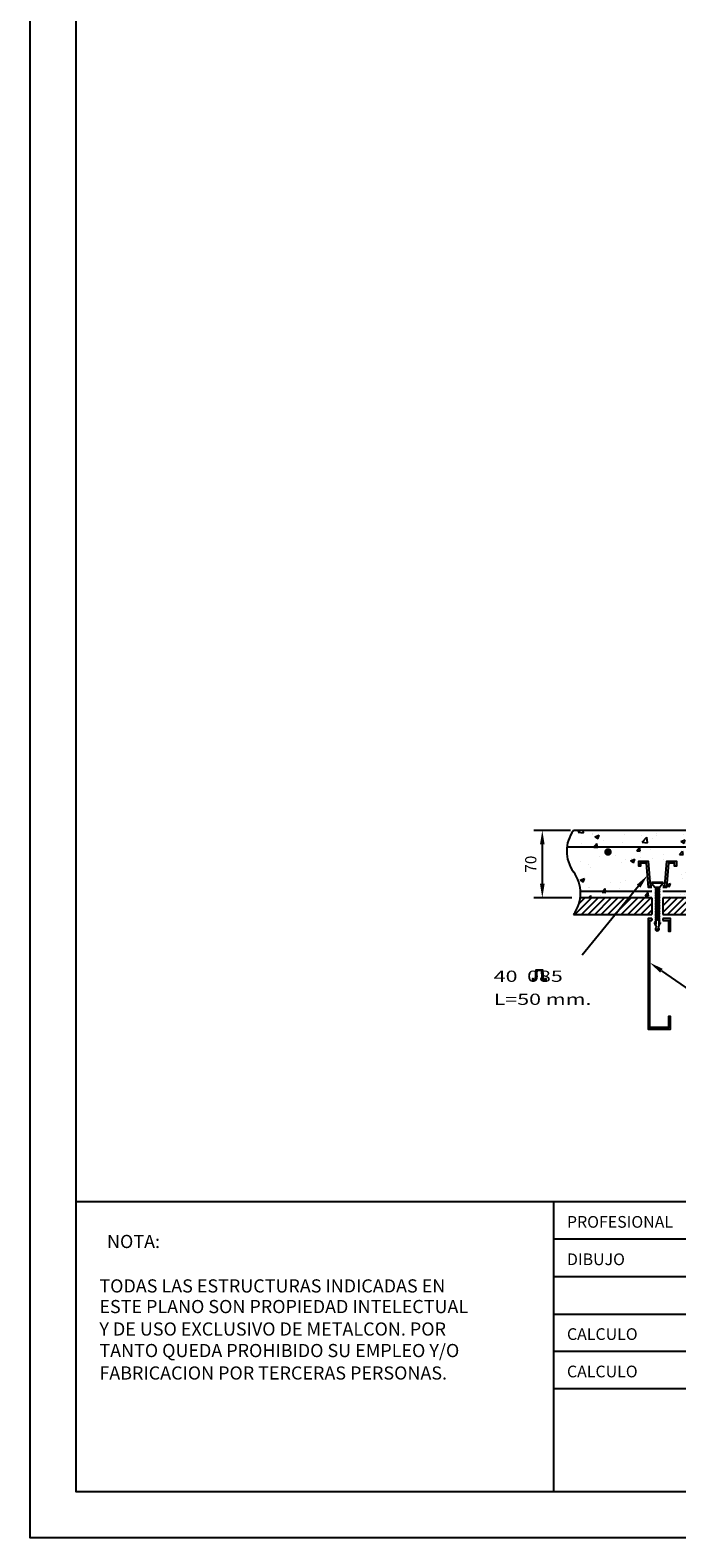
# Model space of a CAD drawing. Extents: x -65238 to -48386, y -14610 to 8407.
# Drawn here: x -65238 to -59472, y -14610 to -1169 of the extents above; entities that cross this region are included whole.
import ezdxf

# ---------------------------------------------------------------- set-up
doc = ezdxf.new("R2010")
doc.units = 0
for name, color, linetype in [('1', 1, 'Continuous'), ('2', 2, 'Continuous'), ('3', 1, 'Continuous'), ('4', 4, 'Continuous'), ('5', 5, 'Continuous'), ('9', 9, 'Continuous'), ('C', 1, 'Continuous'), ('F', 3, 'Continuous'), ('TEXTO3CM', 3, 'Continuous')]:
    doc.layers.add(name, color=color, linetype=linetype)
doc.styles.add('ROMANS', font='romans.shx', dxfattribs={"width": 1.2})
pattern_1 = [(50, (-291772.96, -128309.16), (382.53876, -33.4678), [40, -440]), (355, (-291772.96, -128309.16), (-74.0007, 401.16914), [32, -352]), (100.4514, (-291741.1, -128311.94), (308.53834, 367.7011), [33.99477, -373.94246]), (46.1842, (-291772.96, -128202.5), (569.1952, -88.2768), [60, -660]), (96.6356, (-291725.53, -128209.85), (498.4868, 519.5295), [50.9922, -560.9136]), (351.1842, (-291772.96, -128202.5), (498.4864, 519.5299), [48, -528]), (21, (-291719.63, -128229.16), (318.35043, -214.73008), [40, -440]), (326, (-291719.63, -128229.16), (129.7682, 386.7467), [32, -352]), (71.4514, (-291693.1, -128247.05), (448.11874, 172.01626), [33.99477, -373.94246]), (37.5, (-291772.96, -128309.16), (6.485256, 177.54339), [0, -347.73333, 0, -357.33333, 0, -353.33333]), (7.5, (-291772.96, -128309.16), (140.30375, 210.35291), [0, -203.73333, 0, -339.73333, 0, -134.66667]), (327.5, (-291891.9, -128309.16), (284.7053, -12.029265), [0, -133.33333, 0, -416, 0, -552]), (317.5, (-291945.23, -128309.16), (311.03262, 53.38932), [0, -173.33333, 0, -276.26667, 0, -392])]

# ---------------------------------------------------------------- blocks, each defined once
blk = doc.blocks.new('OMEGA')
at = {"layer": 'F', "color": 1}
blk.add_lwpolyline([(45, -33), (49, -8), (0, 0), (-57, -229), (-204, -204), (-182, 31), (-232, 39), (-236, 15), (-251, 17), (-244, 57), (-166, 43), (-188, -191), (-68, -212), (-11, 17), (67, 4), (60, -36)], close=True, dxfattribs=at)

msp = doc.modelspace()

# ---------------------------------------------------------------- hatches: boundary and pattern name
at = {"layer": '9', "linetype": 'Continuous'}
h = msp.add_hatch(dxfattribs=at)
h.set_pattern_fill('AR-CONC', color=256, style=0)
h.set_pattern_definition(pattern_1)
h.paths.add_polyline_path([(-60448.3, -8428.89, 0.20926104), (-60393.03, -8672.52, -0.14637478), (-60330.99, -8845.18), (-53415.62, -8845.18, 0.14637478), (-53477.66, -8672.52, -0.20926104), (-53532.93, -8428.89)])
h.paths.add_polyline_path([(-57929.36, -8468.7, -1), (-57899.53, -8468.7, -1)], flags=16)
h.paths.add_polyline_path([(-57262.69, -8468.7, -1), (-57232.86, -8468.7, -1)], flags=16)
h.paths.add_polyline_path([(-58566.19, -8468.7, -1), (-58596.02, -8468.7, -1)], flags=16)
h.paths.add_polyline_path([(-56596.02, -8468.7, -1), (-56566.19, -8468.7, -1)], flags=16)
h.paths.add_polyline_path([(-59232.86, -8468.7, -1), (-59262.69, -8468.7, -1)], flags=16)
h.paths.add_polyline_path([(-55929.36, -8468.7, -1), (-55899.53, -8468.7, -1)], flags=16)
h.paths.add_polyline_path([(-59475.55, -8577.81), (-59475.55, -8620.47), (-59491.55, -8620.47), (-59491.55, -8593.81), (-59544.88, -8593.81), (-59563.53, -8812.75), (-59723.53, -8812.75), (-59742.17, -8593.81), (-59795.51, -8593.81), (-59795.51, -8620.47), (-59811.51, -8620.47), (-59811.51, -8577.81), (-59727.25, -8577.81), (-59708.61, -8796.75), (-59578.45, -8796.75), (-59559.8, -8577.81)], flags=16)
h.paths.add_polyline_path([(-59899.53, -8468.7, -1), (-59929.36, -8468.7, -1)], flags=16)
h.paths.add_polyline_path([(-55262.69, -8468.7, -1), (-55232.86, -8468.7, -1)], flags=16)
h.paths.add_polyline_path([(-54596.02, -8468.7, -1), (-54566.19, -8468.7, -1)], flags=16)
h.paths.add_polyline_path([(-54470.14, -8543.65), (-54385.89, -8543.65), (-54367.24, -8762.59), (-54237.08, -8762.59), (-54218.44, -8543.65), (-54134.18, -8543.65), (-54134.18, -8586.32), (-54150.18, -8586.32), (-54150.18, -8559.65), (-54203.52, -8559.65), (-54222.16, -8778.59), (-54382.16, -8778.59), (-54400.81, -8559.65), (-54454.14, -8559.65), (-54454.14, -8586.32), (-54470.14, -8586.32)], flags=16)
h.paths.add_polyline_path([(-53929.36, -8468.7, -1), (-53899.53, -8468.7, -1)], flags=16)
h.paths.add_polyline_path([(-53532.93, -8428.89, -0.11201063), (-53477.66, -8302.6), (-60393.03, -8302.6, 0.11201063), (-60448.3, -8428.89)])
h = msp.add_hatch(dxfattribs=at)
h.set_pattern_fill('AR-CONC', color=256, style=0)
h.set_pattern_definition(pattern_1)
h.paths.add_polyline_path([(-60330.99, -8845.18, -0.04626948), (-60333.24, -8904.24), (-53417.87, -8904.24, 0.04626948), (-53415.62, -8845.18)])
h = msp.add_hatch(dxfattribs=at)
h.set_pattern_fill('ANSI31', color=256, style=0)
h.set_pattern_definition([(45, (-291772.96, -128309.156), (-29.4627825, 29.4627825), [])])
h.paths.add_polyline_path([(-59897.73, -8904.24), (-60333.24, -8904.24, -0.12692597), (-60393.03, -9052.57), (-60019.42, -9052.57)])
h.paths.add_polyline_path([(-59694.76, -8904.24), (-59897.73, -8904.24), (-60019.42, -9052.57), (-59694.76, -9052.57)])
h.paths.add_polyline_path([(-57015.67, -8904.24), (-59597.08, -8904.24), (-59597.08, -9052.57), (-57015.67, -9052.57)])
h.paths.add_polyline_path([(-54372.29, -8904.24), (-56917.99, -8904.24), (-56917.99, -9052.57), (-54372.29, -9052.57)])
h.paths.add_polyline_path([(-53417.87, -8904.24), (-54274.6, -8904.24), (-54274.6, -9052.57), (-53477.66, -9052.57, 0.12692597)])

# ---------------------------------------------------------------- linework, layer by layer
at = {"color": 1, "linetype": 'ByBlock'}
for p, q in [((-60418.96, -8302.6), (-60746.22, -8302.6)), ((-60409.07, -8902.99), (-60746.22, -8902.99))]:
    msp.add_line(p, q, dxfattribs=at)
at = {"color": 2, "linetype": 'ByBlock'}
msp.add_line((-60671.22, -8427.6), (-60671.22, -8798.35), dxfattribs=at)
for points in [[(-60692.05, -8427.6), (-60650.38, -8427.6), (-60671.22, -8302.6)], [(-60692.05, -8777.99), (-60650.38, -8777.99), (-60671.22, -8902.99)]]:
    msp.add_solid(points, dxfattribs=at)
at = {"layer": '2'}
for p, q in [((-53477.66, -8302.6), (-60393.03, -8302.6)), ((-59694.76, -8904.24), (-59694.76, -9052.57)), ((-59597.08, -8904.24), (-59597.08, -9052.57))]:
    msp.add_line(p, q, dxfattribs=at)
for points in [[(-59694.76, -8904.24), (-60333.24, -8904.24)], [(-57015.67, -8904.24), (-59597.08, -8904.24)], [(-60393.03, -9052.57), (-59694.76, -9052.57)], [(-59597.08, -9052.57), (-57015.67, -9052.57)]]:
    msp.add_lwpolyline(points, dxfattribs=at)
at = {"layer": '3'}
for p, q in [((-59694.76, -9089.36), (-59694.76, -9105.36)), ((-59597.08, -9089.36), (-59597.08, -9105.36))]:
    msp.add_line(p, q, dxfattribs=at)
for points in [[(-59694.76, -8812.75), (-59723.53, -8812.75), (-59742.17, -8593.81), (-59795.51, -8593.81), (-59795.51, -8620.47), (-59811.51, -8620.47), (-59811.51, -8577.81), (-59727.25, -8577.81), (-59708.61, -8796.75), (-59694.76, -8796.75)], [(-59597.08, -8796.75), (-59578.45, -8796.75), (-59559.8, -8577.81), (-59475.55, -8577.81), (-59475.55, -8620.47), (-59491.55, -8620.47), (-59491.55, -8593.81), (-59544.88, -8593.81), (-59563.53, -8812.75), (-59597.08, -8812.75)]]:
    msp.add_lwpolyline(points, dxfattribs=at)
at = {"layer": '3', "linetype": 'Continuous'}
for points in [[(-59694.76, -9089.36), (-59727.88, -9089.36), (-59727.88, -10076.28), (-59527.88, -10076.28), (-59527.88, -9962.95), (-59544.54, -9962.95), (-59544.54, -10060.28), (-59711.88, -10060.28), (-59711.88, -9105.36), (-59694.76, -9105.36)], [(-59597.08, -9105.36), (-59544.54, -9105.36), (-59544.54, -9105.36), (-59544.54, -9202.7), (-59527.88, -9202.7), (-59527.88, -9089.36), (-59527.88, -9089.36), (-59597.08, -9089.36)]]:
    msp.add_lwpolyline(points, dxfattribs=at)
at = {"layer": '3'}
for centre, radius, start, end in [((-60142.35, -8487.56), 311.53, 143.579363, 216.420637), ((-60650.58, -8862.54), 320.07, 323.579363, 36.420637)]:
    msp.add_arc(centre, radius, start, end, dxfattribs=at)
at = {"layer": '4'}
for p, q in [((-60330.99, -8845.18), (-59694.76, -8845.18)), ((-59597.08, -8845.18), (-54372.29, -8845.18))]:
    msp.add_line(p, q, dxfattribs=at)
at = {"layer": '5', "color": 5}
msp.add_line((-60451.64, -8450.32), (-53536.27, -8450.32), dxfattribs=at)
at = {"layer": '5', "color": 14, "linetype": 'Continuous'}
for p, q in [((-56459.77, -11614.63), (-64826.92, -11614.63)), ((-60570.57, -11614.63), (-60570.57, -14198.87)), ((-56459.77, -11948.02), (-60570.57, -11948.02)), ((-56459.77, -12281.48), (-60570.57, -12281.48)), ((-60570.57, -12615.03), (-56459.77, -12615.03)), ((-56459.77, -12948.41), (-60570.57, -12948.41)), ((-56459.77, -13281.88), (-60570.57, -13281.88))]:
    msp.add_line(p, q, dxfattribs=at)
for points in [[(-65237.93, 8406.78), (-48386.45, 8406.78), (-48386.45, -14609.88), (-65237.93, -14609.88)], [(-48797.46, 7995.77), (-48797.46, -14198.87), (-64826.92, -14198.87), (-64826.92, 7995.77)]]:
    msp.add_lwpolyline(points, close=True, dxfattribs=at)
at = {"layer": '9'}
for p, q in [((-59697.39, -8774.14), (-59697.39, -8766.64)), ((-59592.85, -8766.64), (-59697.39, -8766.64)), ((-59697.39, -8774.14), (-59667.41, -8809.86)), ((-59592.85, -8774.14), (-59697.39, -8774.14)), ((-59667.41, -8809.86), (-59622.83, -8809.86)), ((-59664.85, -8815.33), (-59666.25, -8816.14)), ((-59666.25, -8816.14), (-59659, -8820.32)), ((-59640.39, -8816.14), (-59666.25, -8816.14)), ((-59666.25, -8833.18), (-59623.99, -8824.66)), ((-59659, -8828.99), (-59666.25, -8833.18)), ((-59666.25, -8833.18), (-59659, -8837.36)), ((-59666.25, -8847.18), (-59623.98, -8838.66)), ((-59659, -8843), (-59666.25, -8847.18)), ((-59666.25, -8847.18), (-59659, -8851.36)), ((-59666.25, -8861.17), (-59623.98, -8852.66)), ((-59659, -8856.99), (-59666.25, -8861.18)), ((-59666.25, -8861.17), (-59659, -8865.36)), ((-59659, -8870.99), (-59666.25, -8875.18)), ((-59666.24, -8875.17), (-59623.98, -8866.65)), ((-59640.39, -8816.14), (-59659, -8820.32)), ((-59659, -8820.32), (-59659, -8828.99)), ((-59659, -8828.99), (-59627.61, -8822.57)), ((-59631.23, -8828.84), (-59659, -8837.36)), ((-59631.23, -8834.47), (-59659, -8843)), ((-59659, -8837.36), (-59659, -8843)), ((-59631.23, -8842.84), (-59659, -8851.36)), ((-59631.23, -8848.47), (-59659, -8856.99)), ((-59659, -8851.36), (-59659, -8856.99)), ((-59631.23, -8856.84), (-59659, -8865.36)), ((-59631.23, -8862.47), (-59659, -8870.99)), ((-59659, -8865.36), (-59659, -8870.99)), ((-59631.23, -8870.84), (-59659, -8879.36)), ((-59623.99, -8824.66), (-59631.23, -8828.84)), ((-59631.23, -8828.84), (-59631.23, -8834.47)), ((-59631.23, -8834.47), (-59623.99, -8838.66)), ((-59623.99, -8838.66), (-59631.23, -8842.84)), ((-59631.23, -8842.84), (-59631.23, -8848.47)), ((-59631.23, -8848.47), (-59623.98, -8852.66)), ((-59623.98, -8852.66), (-59631.23, -8856.84)), ((-59631.23, -8856.84), (-59631.23, -8862.47)), ((-59631.23, -8862.47), (-59623.98, -8866.65)), ((-59623.98, -8866.65), (-59631.23, -8870.84)), ((-59631.23, -8870.84), (-59631.23, -8876.47)), ((-59627.61, -8822.57), (-59627.61, -8814.62)), ((-59627.61, -8822.57), (-59623.99, -8824.66)), ((-59592.85, -8774.14), (-59622.83, -8809.86)), ((-59592.85, -8774.14), (-59592.85, -8766.64)), ((-59666.24, -8875.17), (-59659, -8879.36)), ((-59666.24, -8889.17), (-59623.98, -8880.65)), ((-59659, -8884.99), (-59666.24, -8889.17)), ((-59666.24, -8889.17), (-59659, -8893.36)), ((-59666.24, -8903.17), (-59623.98, -8894.65)), ((-59659, -8898.99), (-59666.24, -8903.17)), ((-59666.24, -8903.17), (-59659, -8907.35)), ((-59666.24, -8917.17), (-59623.98, -8908.65)), ((-59659, -8912.99), (-59666.24, -8917.17)), ((-59666.24, -8917.17), (-59659, -8921.35)), ((-59666.24, -8931.17), (-59623.98, -8922.65)), ((-59658.99, -8926.99), (-59666.24, -8931.17)), ((-59666.24, -8931.17), (-59658.99, -8935.35)), ((-59666.24, -8945.17), (-59623.98, -8936.65)), ((-59658.99, -8940.99), (-59666.24, -8945.17)), ((-59666.24, -8945.17), (-59658.99, -8949.35)), ((-59666.24, -8959.17), (-59623.97, -8950.65)), ((-59658.99, -8954.99), (-59666.24, -8959.17)), ((-59666.24, -8959.17), (-59658.99, -8963.35)), ((-59658.99, -8968.98), (-59666.24, -8973.17)), ((-59666.23, -8973.16), (-59623.97, -8964.65)), ((-59666.23, -8973.16), (-59658.99, -8977.35)), ((-59666.23, -8987.16), (-59623.97, -8978.64)), ((-59658.99, -8982.98), (-59666.23, -8987.17)), ((-59666.23, -8987.16), (-59658.99, -8991.35)), ((-59666.23, -9001.16), (-59623.97, -8992.64)), ((-59658.99, -8996.98), (-59666.23, -9001.16)), ((-59666.23, -9001.16), (-59658.99, -9005.35)), ((-59631.23, -8876.47), (-59659, -8884.99)), ((-59659, -8879.36), (-59659, -8884.99)), ((-59631.23, -8884.84), (-59659, -8893.36)), ((-59631.22, -8890.47), (-59659, -8898.99)), ((-59659, -8893.36), (-59659, -8898.99)), ((-59631.22, -8898.84), (-59659, -8907.35)), ((-59631.22, -8904.47), (-59659, -8912.99)), ((-59659, -8907.35), (-59659, -8912.99)), ((-59631.22, -8912.83), (-59659, -8921.35)), ((-59659, -8921.35), (-59659, -8926.99)), ((-59631.22, -8918.47), (-59658.99, -8926.99)), ((-59631.22, -8926.83), (-59658.99, -8935.35)), ((-59631.22, -8932.47), (-59658.99, -8940.99)), ((-59658.99, -8935.35), (-59658.99, -8940.99)), ((-59631.22, -8940.83), (-59658.99, -8949.35)), ((-59631.22, -8946.46), (-59658.99, -8954.99)), ((-59658.99, -8949.35), (-59658.99, -8954.99)), ((-59631.22, -8954.83), (-59658.99, -8963.35)), ((-59631.22, -8960.46), (-59658.99, -8968.98)), ((-59658.99, -8963.35), (-59658.99, -8968.98)), ((-59631.22, -8968.83), (-59658.99, -8977.35)), ((-59631.22, -8974.46), (-59658.99, -8982.98)), ((-59658.99, -8977.35), (-59658.99, -8982.98)), ((-59631.22, -8982.83), (-59658.99, -8991.35)), ((-59631.22, -8988.46), (-59658.99, -8996.98)), ((-59658.99, -8991.35), (-59658.99, -8996.98)), ((-59631.22, -8996.83), (-59658.99, -9005.35)), ((-59631.21, -9002.46), (-59658.99, -9010.98)), ((-59658.99, -9005.35), (-59658.99, -9010.98)), ((-59631.23, -8876.47), (-59623.98, -8880.65)), ((-59623.98, -8880.65), (-59631.23, -8884.84)), ((-59631.23, -8884.84), (-59631.23, -8890.47)), ((-59631.22, -8890.47), (-59623.98, -8894.65)), ((-59623.98, -8894.65), (-59631.22, -8898.84)), ((-59631.22, -8898.83), (-59631.22, -8904.47)), ((-59631.22, -8904.47), (-59623.98, -8908.65)), ((-59623.98, -8908.65), (-59631.22, -8912.83)), ((-59631.22, -8912.83), (-59631.22, -8918.47)), ((-59631.22, -8918.47), (-59623.98, -8922.65)), ((-59623.98, -8922.65), (-59631.22, -8926.83)), ((-59631.22, -8926.83), (-59631.22, -8932.47)), ((-59631.22, -8932.47), (-59623.98, -8936.65)), ((-59623.98, -8936.65), (-59631.22, -8940.83)), ((-59631.22, -8940.83), (-59631.22, -8946.46)), ((-59631.22, -8946.46), (-59623.97, -8950.65)), ((-59623.97, -8950.65), (-59631.22, -8954.83)), ((-59631.22, -8954.83), (-59631.22, -8960.46)), ((-59631.22, -8960.46), (-59623.97, -8964.65)), ((-59623.97, -8964.65), (-59631.22, -8968.83)), ((-59631.22, -8968.83), (-59631.22, -8974.46)), ((-59631.22, -8974.46), (-59623.97, -8978.65)), ((-59623.97, -8978.64), (-59631.22, -8982.83)), ((-59631.22, -8982.83), (-59631.22, -8988.46)), ((-59631.22, -8988.46), (-59623.97, -8992.64)), ((-59623.97, -8992.64), (-59631.22, -8996.83)), ((-59631.21, -8996.83), (-59631.21, -9002.46)), ((-59631.21, -9002.46), (-59623.97, -9006.64)), ((-59669.72, -9125.34), (-59669.72, -9133.7)), ((-59666.23, -9015.16), (-59623.97, -9006.64)), ((-59658.99, -9010.98), (-59666.23, -9015.16)), ((-59666.23, -9015.16), (-59658.99, -9019.34)), ((-59666.23, -9029.16), (-59623.97, -9020.64)), ((-59658.99, -9024.98), (-59666.23, -9029.16)), ((-59666.23, -9029.16), (-59658.98, -9033.34)), ((-59666.23, -9043.16), (-59623.97, -9034.64)), ((-59666.23, -9043.16), (-59658.98, -9047.34)), ((-59666.23, -9057.16), (-59623.97, -9048.64)), ((-59658.98, -9052.98), (-59666.23, -9057.16)), ((-59666.23, -9057.16), (-59658.98, -9061.34)), ((-59666.23, -9071.16), (-59623.97, -9062.64)), ((-59658.99, -9066.98), (-59666.23, -9071.16)), ((-59666.23, -9071.16), (-59658.98, -9075.34)), ((-59666.23, -9085.16), (-59623.97, -9076.64)), ((-59658.98, -9080.97), (-59666.23, -9085.16)), ((-59666.23, -9085.16), (-59658.98, -9089.34)), ((-59658.98, -9094.97), (-59666.23, -9099.16)), ((-59666.22, -9099.15), (-59623.97, -9090.64)), ((-59666.22, -9099.15), (-59658.98, -9103.34)), ((-59658.98, -9117.34), (-59661.72, -9117.34)), ((-59631.21, -9010.83), (-59658.99, -9019.34)), ((-59631.21, -9016.46), (-59658.99, -9024.98)), ((-59658.99, -9019.34), (-59658.99, -9024.98)), ((-59631.21, -9024.82), (-59658.98, -9033.34)), ((-59631.21, -9030.46), (-59658.98, -9038.98)), ((-59658.98, -9033.34), (-59658.98, -9038.98)), ((-59658.98, -9033.34), (-59658.98, -9038.98)), ((-59631.21, -9038.82), (-59658.98, -9047.34)), ((-59631.21, -9044.46), (-59658.98, -9052.98)), ((-59658.98, -9047.34), (-59658.98, -9052.98)), ((-59631.21, -9052.82), (-59658.98, -9061.34)), ((-59631.21, -9058.46), (-59658.98, -9066.98)), ((-59658.98, -9061.34), (-59658.98, -9066.98)), ((-59658.98, -9061.34), (-59658.98, -9066.98)), ((-59631.21, -9066.82), (-59658.98, -9075.34)), ((-59631.21, -9072.45), (-59658.98, -9080.97)), ((-59658.98, -9075.34), (-59658.98, -9080.97)), ((-59631.21, -9080.82), (-59658.98, -9089.34)), ((-59631.21, -9086.45), (-59658.98, -9094.97)), ((-59658.98, -9089.34), (-59658.98, -9094.97)), ((-59631.21, -9094.82), (-59658.98, -9103.34)), ((-59658.98, -9103.34), (-59658.98, -9117.34)), ((-59631.21, -9100.45), (-59644.84, -9104.63)), ((-59623.96, -9104.63), (-59644.84, -9104.63)), ((-59632.06, -9117.34), (-59628.53, -9117.34)), ((-59623.97, -9006.64), (-59631.21, -9010.83)), ((-59631.21, -9010.82), (-59631.21, -9016.46)), ((-59631.21, -9016.46), (-59623.97, -9020.64)), ((-59623.97, -9020.64), (-59631.21, -9024.82)), ((-59631.21, -9024.82), (-59631.21, -9030.46)), ((-59631.21, -9024.82), (-59631.21, -9030.46)), ((-59631.21, -9030.46), (-59623.97, -9034.64)), ((-59623.97, -9034.64), (-59631.21, -9038.82)), ((-59631.21, -9038.82), (-59631.21, -9044.46)), ((-59631.21, -9044.46), (-59623.97, -9048.64)), ((-59623.97, -9048.64), (-59631.21, -9052.82)), ((-59631.21, -9052.82), (-59631.21, -9058.45)), ((-59631.21, -9052.82), (-59631.21, -9058.46)), ((-59631.21, -9058.45), (-59623.97, -9062.64)), ((-59623.96, -9062.64), (-59631.21, -9066.82)), ((-59631.21, -9066.82), (-59631.21, -9072.45)), ((-59631.21, -9072.45), (-59623.96, -9076.64)), ((-59623.96, -9076.64), (-59631.21, -9080.82)), ((-59631.21, -9080.82), (-59631.21, -9086.45)), ((-59631.21, -9086.45), (-59623.96, -9090.64)), ((-59623.96, -9090.64), (-59631.21, -9094.82)), ((-59631.21, -9094.82), (-59631.21, -9100.45)), ((-59631.21, -9100.45), (-59623.96, -9104.63)), ((-59620.53, -9125.34), (-59620.53, -9133.7)), ((-59659.01, -9141.7), (-59661.72, -9141.7)), ((-59659.01, -9153.52), (-59659.01, -9141.7)), ((-59659.01, -9153.52), (-59653.07, -9165.7)), ((-59659.01, -9178.75), (-59653.07, -9165.7)), ((-59658.86, -9191.85), (-59659.01, -9178.75)), ((-59645.12, -9202.51), (-59658.86, -9191.85)), ((-59631.23, -9153.52), (-59645.12, -9202.51)), ((-59645.12, -9202.51), (-59631.38, -9191.85)), ((-59631.23, -9178.75), (-59635.78, -9172.2)), ((-59631.23, -9178.75), (-59631.38, -9191.85)), ((-59631.23, -9141.7), (-59628.53, -9141.7)), ((-59631.23, -9141.7), (-59631.23, -9153.52))]:
    msp.add_line(p, q, dxfattribs=at)
at = {"layer": '9', "const_width": 33.46}
msp.add_lwpolyline([(-60102.04, -8495.02, 1), (-60068.58, -8495.02, 1)], format="xyb", close=True, dxfattribs=at)
at = {"layer": '9'}
for centre, radius, start, end in [((-59667.41, -8813), 3.14, 12.7689, 90.0002), ((-59669.19, -8813.06), 4.9, 332.432901, 8.82357), ((-59622.86, -8814.62), 4.75, 90, 179.9999), ((-59661.72, -9125.34), 8, 90, 180), ((-59661.72, -9133.7), 8, 180, 270), ((-59675.05, -9129.5), 20.15, 322.746914, 37.12259), ((-59477.9, -9124.49), 154.33, 177.339481, 186.401358), ((-59618.06, -9117.33), 14, 114.951928, 180), ((-59628.53, -9125.34), 8, 0, 90), ((-59628.53, -9133.7), 8, 270, 360), ((-59648.15, -9201.94), 14.72, 64.256123, 136.719597)]:
    msp.add_arc(centre, radius, start, end, dxfattribs=at)
at = {"layer": 'C', "color": 2}
for p, q in [((-59812.14, -8799.91), (-60316.97, -9415.26)), ((-59609.09, -9553.81), (-59187, -9845.87))]:
    msp.add_line(p, q, dxfattribs=at)
for points in [[(-59828.24, -8786.7), (-59796.03, -8813.13), (-59732.85, -8703.28)], [(-59620.94, -9570.94), (-59597.23, -9536.68), (-59711.88, -9482.68)]]:
    msp.add_solid(points, dxfattribs=at)
at = {"layer": 'DEFPOINTS', "color": 0, "linetype": 'ByBlock'}
for p in [(-60306.46, -8302.6), (-60291.63, -8904.24)]:
    msp.add_point(p, dxfattribs=at)

# ---------------------------------------------------------------- block references
at = {"layer": 'C', "xscale": 0.3701067812683323, "yscale": 0.3701067812684894, "zscale": 0.3701067812684894, "rotation": 189.6480453161845}
msp.add_blockref('OMEGA', (-60732.53, -9634.04), dxfattribs=at)

# ---------------------------------------------------------------- texts
at = {"color": 3, "linetype": 'ByBlock', "insert": (-60761.22, -8603.57), "char_height": 100, "attachment_point": 5, "rotation": 90, "style": 'ROMANS'}
msp.add_mtext('70', dxfattribs=at)
at = {"layer": '1', "color": 14, "linetype": 'Continuous', "style": 'ROMANS'}
for s, height, p in [('PROFESIONAL', 104.2055, (-60451.4, -11845.1)), ('DIBUJO', 104.206, (-60451.4, -12178.65)), ('CALCULO', 104.206, (-60451.4, -12845.51)), ('CALCULO', 104.206, (-60451.4, -13178.96))]:
    msp.add_text(s, height=height, dxfattribs=at).set_placement(p)
at = {"layer": '5', "color": 14, "linetype": 'Continuous', "style": 'ROMANS'}
for s, height, p in [('NOTA:', 117.377, (-64552.53, -12026.4)), ('TODAS LAS ESTRUCTURAS INDICADAS EN  ', 117.3771, (-64620.59, -12422.54)), ('ESTE PLANO SON PROPIEDAD INTELECTUAL', 117.3771, (-64620.59, -12606.62)), ('Y DE USO EXCLUSIVO DE METALCON. POR', 117.3771, (-64620.59, -12806.71)), ('TANTO QUEDA PROHIBIDO SU EMPLEO Y/O', 117.3771, (-64620.59, -12998.79)), ('FABRICACION POR TERCERAS PERSONAS.', 117.3771, (-64620.59, -13198.88))]:
    msp.add_text(s, height=height, dxfattribs=at).set_placement(p)
at = {"layer": 'TEXTO3CM', "style": 'ROMANS', "width": 1.4}
for s, p in [('40  085', (-61104.52, -9653.09)), ('L=50 mm.', (-61104.52, -9858.36))]:
    msp.add_text(s, height=100, dxfattribs=at).set_placement(p)

doc.saveas('drawing.dxf')
